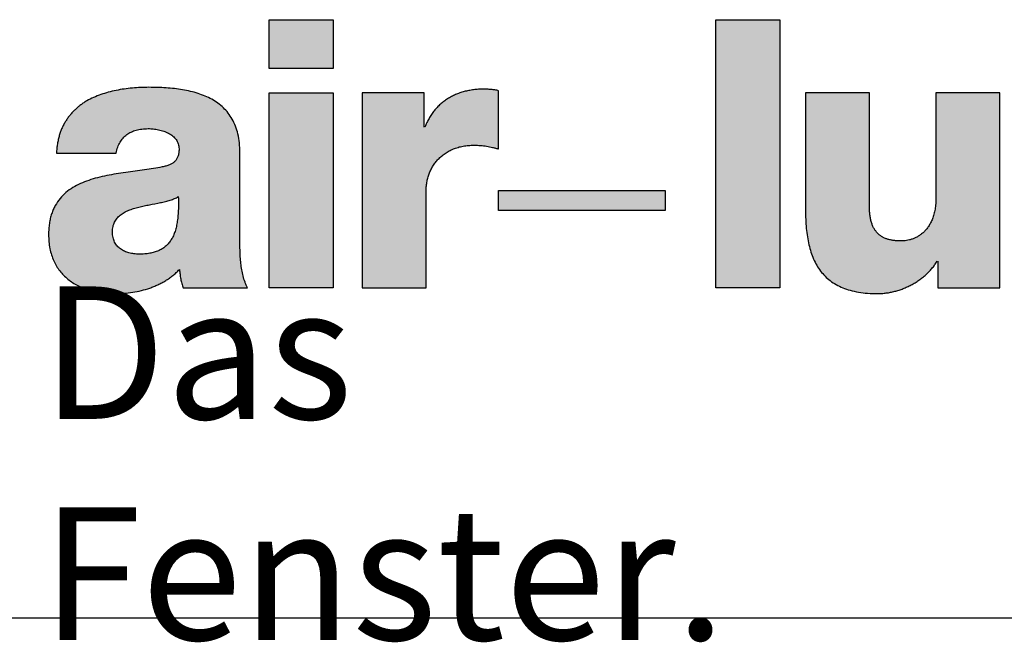
# Model space of a CAD drawing. Units: millimetres. Extents: x 20435 to 21960, y -12762 to -10413.
# Drawn here: x 20860 to 20915, y -10571 to -10536 of the extents above; entities that cross this region are included whole.
import ezdxf
from ezdxf.enums import TextEntityAlignment as Align

# ---------------------------------------------------------------- set-up
doc = ezdxf.new("R2010")
doc.units = ezdxf.units.MM
doc.layers.add('Schraffur (ISO)', color=7, linetype='Continuous', lineweight=9)
doc.layers.add('Titel (ISO)', color=7, linetype='Continuous', lineweight=9)
doc.layers.add('Viewport', color=7, linetype='Continuous', plot=False)
doc.styles.add('Notiztext (DIN)', font='isocpeur.ttf')
doc.styles.add('SWISSCL_150', font='swisscl.ttf')
doc.styles.add('SWISSCL_152', font='swisscl.ttf')

# ---------------------------------------------------------------- blocks, each defined once
blk = doc.blocks.new('Schriftfelder air-lux Ordner A4')
at = {"layer": 'Schraffur (ISO)'}
for points in [[(175.414, 290.538), (175.414, 289.433), (176.859, 289.433), (176.859, 290.538)], [(185.516, 290.538), (185.516, 284.467), (186.961, 284.467), (186.961, 290.538)], [(175.414, 288.88), (175.414, 284.467), (176.859, 284.467), (176.859, 288.88)], [(180.601, 286.673), (180.601, 286.221), (184.366, 286.221), (184.366, 286.673)]]:
    blk.add_hatch(color=256, dxfattribs=at).paths.add_polyline_path(points)
h = blk.add_hatch(color=256, dxfattribs=at)
edge = h.paths.add_edge_path(flags=0)
edge.add_spline(control_points=[(172.472, 285.232), (172.513, 285.233), (172.592, 285.234), (172.706, 285.249), (172.81, 285.272), (172.905, 285.305), (172.989, 285.348), (173.065, 285.402), (173.131, 285.467), (173.188, 285.542), (173.236, 285.627), (173.275, 285.724), (173.307, 285.831), (173.331, 285.949), (173.348, 286.079), (173.357, 286.22), (173.36, 286.373), (173.357, 286.478), (173.356, 286.533)], knot_values=[0, 0, 0, 0, 0.012394, 0.023816, 0.034397, 0.044298, 0.053709, 0.062851, 0.071959, 0.081271, 0.091007, 0.101358, 0.112483, 0.124511, 0.137543, 0.151658, 0.166918, 0.183376, 0.183376, 0.183376, 0.183376], degree=3, periodic=0)
edge.add_spline(control_points=[(173.356, 286.533), (173.343, 286.525), (173.315, 286.509), (173.271, 286.489), (173.224, 286.47), (173.156, 286.448), (173.065, 286.423), (172.909, 286.389), (172.747, 286.359), (172.584, 286.326), (172.503, 286.305), (172.463, 286.295)], knot_values=[0, 0, 0, 0, 0.00462, 0.009465, 0.014538, 0.019831, 0.031023, 0.042883, 0.067773, 0.080353, 0.092731, 0.092731, 0.092731, 0.092731], degree=3, periodic=0)
edge.add_spline(control_points=[(172.463, 286.295), (172.424, 286.285), (172.365, 286.27), (172.289, 286.245), (172.234, 286.225), (172.182, 286.202), (172.133, 286.177), (172.087, 286.149), (172.044, 286.117), (172.005, 286.083), (171.971, 286.045), (171.94, 286.004), (171.915, 285.958), (171.894, 285.908), (171.879, 285.854), (171.87, 285.796), (171.869, 285.755), (171.868, 285.734)], knot_values=[0, 0, 0, 0, 0.01225, 0.018202, 0.024018, 0.029691, 0.035219, 0.040608, 0.045875, 0.051046, 0.056163, 0.06128, 0.066465, 0.071795, 0.077357, 0.08324, 0.089535, 0.089535, 0.089535, 0.089535], degree=3, periodic=0)
edge.add_spline(control_points=[(171.868, 285.734), (171.869, 285.713), (171.87, 285.671), (171.88, 285.611), (171.895, 285.556), (171.916, 285.505), (171.942, 285.459), (171.973, 285.418), (172.009, 285.381), (172.048, 285.348), (172.092, 285.32), (172.139, 285.296), (172.189, 285.276), (172.241, 285.26), (172.296, 285.247), (172.353, 285.238), (172.412, 285.233), (172.452, 285.232), (172.472, 285.232)], knot_values=[0, 0, 0, 0, 0.006463, 0.012503, 0.018201, 0.023636, 0.028887, 0.034028, 0.039126, 0.044237, 0.049405, 0.054664, 0.060037, 0.065537, 0.07117, 0.076935, 0.082825, 0.088828, 0.088828, 0.088828, 0.088828], degree=3, periodic=0)
edge = h.paths.add_edge_path()
edge.add_spline(control_points=[(172.693, 289.007), (172.63, 289.006), (172.505, 289.005), (172.317, 288.992), (172.132, 288.971), (171.95, 288.939), (171.774, 288.898), (171.604, 288.845), (171.442, 288.781), (171.34, 288.728), (171.29, 288.701)], knot_values=[0, 0, 0, 0, 0.018831, 0.037631, 0.056298, 0.074739, 0.092879, 0.110661, 0.128055, 0.145064, 0.145064, 0.145064, 0.145064], degree=3, periodic=0)
edge.add_spline(control_points=[(171.29, 288.701), (171.266, 288.687), (171.218, 288.657), (171.149, 288.609), (171.083, 288.557), (171.02, 288.502), (170.961, 288.443), (170.906, 288.379), (170.855, 288.312), (170.808, 288.241), (170.765, 288.166), (170.726, 288.087), (170.692, 288.003), (170.663, 287.915), (170.64, 287.823), (170.621, 287.726), (170.607, 287.624), (170.603, 287.555), (170.601, 287.52)], knot_values=[0, 0, 0, 0, 0.008471, 0.016884, 0.025255, 0.033602, 0.041949, 0.050322, 0.058749, 0.067263, 0.0759, 0.084698, 0.093696, 0.102936, 0.112459, 0.122308, 0.132526, 0.143153, 0.143153, 0.143153, 0.143153], degree=3, periodic=0)
edge.add_spline(control_points=[(170.601, 287.52), (170.602, 287.52), (170.608, 287.52), (170.619, 287.52), (170.637, 287.52), (170.661, 287.52), (170.692, 287.52), (170.728, 287.52), (170.768, 287.52), (170.831, 287.52), (170.919, 287.52), (171.074, 287.52), (171.277, 287.52), (171.481, 287.52), (171.636, 287.52), (171.723, 287.52), (171.786, 287.52), (171.827, 287.52), (171.863, 287.52), (171.893, 287.52), (171.917, 287.52), (171.936, 287.52), (171.947, 287.52), (171.952, 287.52), (171.953, 287.52)], knot_values=[0, 0, 0, 0, 0.000388, 0.001518, 0.003342, 0.005809, 0.00887, 0.012476, 0.016576, 0.021123, 0.031354, 0.042774, 0.067593, 0.092412, 0.103832, 0.114063, 0.118609, 0.12271, 0.126316, 0.129377, 0.131844, 0.133667, 0.134798, 0.135186, 0.135186, 0.135186, 0.135186], degree=3, periodic=0)
edge.add_spline(control_points=[(171.953, 287.52), (171.958, 287.542), (171.967, 287.587), (171.986, 287.65), (172.01, 287.709), (172.037, 287.764), (172.069, 287.814), (172.105, 287.859), (172.146, 287.9), (172.19, 287.937), (172.238, 287.969), (172.289, 287.997), (172.345, 288.021), (172.404, 288.04), (172.467, 288.054), (172.534, 288.065), (172.603, 288.071), (172.651, 288.072), (172.676, 288.072)], knot_values=[0, 0, 0, 0, 0.006948, 0.013564, 0.019893, 0.025985, 0.031894, 0.037675, 0.043389, 0.049093, 0.054845, 0.0607, 0.066707, 0.07291, 0.079349, 0.086057, 0.093062, 0.100387, 0.100387, 0.100387, 0.100387], degree=3, periodic=0)
edge.add_spline(control_points=[(172.676, 288.072), (172.695, 288.072), (172.733, 288.071), (172.792, 288.067), (172.851, 288.059), (172.91, 288.048), (172.969, 288.033), (173.027, 288.015), (173.083, 287.993), (173.136, 287.968), (173.186, 287.938), (173.231, 287.905), (173.272, 287.867), (173.307, 287.825), (173.335, 287.779), (173.357, 287.728), (173.37, 287.672), (173.372, 287.633), (173.373, 287.613)], knot_values=[0, 0, 0, 0, 0.00569, 0.011562, 0.01756, 0.023628, 0.029716, 0.035775, 0.041766, 0.047655, 0.053421, 0.059056, 0.064571, 0.070001, 0.075409, 0.080886, 0.086551, 0.092543, 0.092543, 0.092543, 0.092543], degree=3, periodic=0)
edge.add_spline(control_points=[(173.373, 287.613), (173.373, 287.597), (173.372, 287.566), (173.367, 287.521), (173.36, 287.48), (173.349, 287.442), (173.335, 287.408), (173.318, 287.378), (173.298, 287.35), (173.274, 287.326), (173.248, 287.304), (173.22, 287.284), (173.188, 287.267), (173.154, 287.251), (173.117, 287.238), (173.077, 287.226), (173.035, 287.215), (173.005, 287.208), (172.99, 287.205)], knot_values=[0, 0, 0, 0, 0.004888, 0.009382, 0.013534, 0.017397, 0.021033, 0.024506, 0.027884, 0.031231, 0.034608, 0.038069, 0.041657, 0.045407, 0.049345, 0.053492, 0.05786, 0.062459, 0.062459, 0.062459, 0.062459], degree=3, periodic=0)
edge.add_spline(control_points=[(172.99, 287.205), (172.926, 287.193), (172.793, 287.168), (172.518, 287.129), (172.164, 287.084), (171.809, 287.028), (171.531, 286.965), (171.332, 286.906), (171.144, 286.832), (170.97, 286.741), (170.813, 286.63), (170.678, 286.494), (170.586, 286.36), (170.527, 286.241), (170.49, 286.143), (170.46, 286.038), (170.439, 285.924), (170.425, 285.802), (170.424, 285.718), (170.423, 285.674)], knot_values=[0, 0, 0, 0, 0.019729, 0.040373, 0.083368, 0.126851, 0.148169, 0.168953, 0.1891, 0.208617, 0.227657, 0.246561, 0.265877, 0.275922, 0.286354, 0.297277, 0.308801, 0.32103, 0.334067, 0.334067, 0.334067, 0.334067], degree=3, periodic=0)
edge.add_spline(control_points=[(170.423, 285.674), (170.424, 285.619), (170.427, 285.512), (170.45, 285.358), (170.486, 285.215), (170.537, 285.083), (170.6, 284.961), (170.675, 284.851), (170.761, 284.752), (170.858, 284.664), (170.965, 284.587), (171.082, 284.52), (171.206, 284.464), (171.338, 284.418), (171.477, 284.383), (171.623, 284.358), (171.773, 284.343), (171.876, 284.341), (171.928, 284.34)], knot_values=[0, 0, 0, 0, 0.0165, 0.03202, 0.046722, 0.060773, 0.074341, 0.087589, 0.10067, 0.113724, 0.126872, 0.140212, 0.153826, 0.167773, 0.182095, 0.19682, 0.211963, 0.227528, 0.227528, 0.227528, 0.227528], degree=3, periodic=0)
edge.add_spline(control_points=[(171.928, 284.34), (171.994, 284.341), (172.127, 284.344), (172.325, 284.367), (172.521, 284.406), (172.681, 284.453), (172.805, 284.499), (172.896, 284.539), (172.985, 284.584), (173.071, 284.633), (173.154, 284.688), (173.234, 284.748), (173.311, 284.812), (173.358, 284.86), (173.382, 284.884)], knot_values=[0, 0, 0, 0, 0.019856, 0.039831, 0.059825, 0.079771, 0.08972, 0.099651, 0.109572, 0.11949, 0.12942, 0.13938, 0.149393, 0.159486, 0.159486, 0.159486, 0.159486], degree=3, periodic=0)
edge.add_spline(control_points=[(173.382, 284.884), (173.386, 284.848), (173.392, 284.795), (173.402, 284.724), (173.411, 284.672), (173.421, 284.621), (173.434, 284.569), (173.448, 284.518), (173.461, 284.484), (173.467, 284.467)], knot_values=[0, 0, 0, 0, 0.010765, 0.016068, 0.021343, 0.026611, 0.031897, 0.03723, 0.042642, 0.042642, 0.042642, 0.042642], degree=3, periodic=0)
edge.add_spline(control_points=[(173.467, 284.467), (173.468, 284.467), (173.473, 284.467), (173.485, 284.467), (173.505, 284.467), (173.531, 284.467), (173.564, 284.467), (173.603, 284.467), (173.647, 284.467), (173.714, 284.467), (173.808, 284.467), (173.975, 284.467), (174.194, 284.467), (174.413, 284.467), (174.579, 284.467), (174.673, 284.467), (174.741, 284.467), (174.785, 284.467), (174.823, 284.467), (174.856, 284.467), (174.883, 284.467), (174.902, 284.467), (174.914, 284.467), (174.919, 284.467), (174.921, 284.467)], knot_values=[0, 0, 0, 0, 0.000417, 0.001633, 0.003594, 0.006248, 0.009541, 0.013419, 0.01783, 0.02272, 0.033726, 0.046009, 0.072705, 0.099402, 0.111685, 0.12269, 0.12758, 0.131991, 0.13587, 0.139163, 0.141816, 0.143778, 0.144994, 0.145411, 0.145411, 0.145411, 0.145411], degree=3, periodic=0)
edge.add_spline(control_points=[(174.921, 284.467), (174.911, 284.489), (174.89, 284.533), (174.855, 284.623), (174.82, 284.738), (174.79, 284.88), (174.77, 285.023), (174.758, 285.168), (174.75, 285.359), (174.75, 285.503), (174.75, 285.598)], knot_values=[0, 0, 0, 0, 0.007258, 0.014485, 0.028908, 0.043354, 0.057848, 0.072368, 0.086857, 0.115387, 0.115387, 0.115387, 0.115387], degree=3, periodic=0)
edge.add_spline(control_points=[(174.75, 285.598), (174.75, 285.6), (174.75, 285.607), (174.75, 285.623), (174.75, 285.649), (174.75, 285.684), (174.75, 285.727), (174.75, 285.778), (174.75, 285.837), (174.75, 285.927), (174.75, 286.051), (174.75, 286.272), (174.75, 286.563), (174.75, 286.854), (174.75, 287.075), (174.75, 287.2), (174.75, 287.289), (174.75, 287.348), (174.75, 287.399), (174.75, 287.442), (174.75, 287.477), (174.75, 287.503), (174.75, 287.519), (174.75, 287.526), (174.75, 287.528)], knot_values=[0, 0, 0, 0, 0.000554, 0.002168, 0.004772, 0.008295, 0.012666, 0.017814, 0.02367, 0.030162, 0.044771, 0.061078, 0.096518, 0.131958, 0.148264, 0.162874, 0.169366, 0.175221, 0.18037, 0.184741, 0.188264, 0.190868, 0.192482, 0.193036, 0.193036, 0.193036, 0.193036], degree=3, periodic=0)
edge.add_spline(control_points=[(174.75, 287.528), (174.748, 287.603), (174.744, 287.744), (174.71, 287.946), (174.656, 288.126), (174.581, 288.286), (174.488, 288.426), (174.378, 288.548), (174.253, 288.652), (174.114, 288.74), (173.964, 288.812), (173.802, 288.872), (173.632, 288.918), (173.454, 288.954), (173.27, 288.979), (173.016, 289.002), (172.822, 289.005), (172.693, 289.007)], knot_values=[0, 0, 0, 0, 0.022284, 0.042548, 0.061189, 0.078621, 0.095255, 0.111474, 0.127607, 0.143912, 0.160571, 0.177697, 0.195337, 0.213491, 0.232119, 0.251152, 0.290034, 0.290034, 0.290034, 0.290034], degree=3, periodic=0)
h = blk.add_hatch(color=256, dxfattribs=at)
edge = h.paths.add_edge_path()
edge.add_spline(control_points=[(180.048, 287.698), (180.072, 287.698), (180.12, 287.697), (180.19, 287.692), (180.26, 287.685), (180.328, 287.675), (180.396, 287.663), (180.464, 287.648), (180.532, 287.632), (180.578, 287.619), (180.601, 287.613)], knot_values=[0, 0, 0, 0, 0.007227, 0.014275, 0.021206, 0.02808, 0.034955, 0.041885, 0.04892, 0.05611, 0.05611, 0.05611, 0.05611], degree=3, periodic=0)
edge.add_spline(control_points=[(180.601, 287.613), (180.601, 287.614), (180.601, 287.619), (180.601, 287.63), (180.601, 287.648), (180.601, 287.672), (180.601, 287.701), (180.601, 287.736), (180.601, 287.776), (180.601, 287.837), (180.601, 287.923), (180.601, 288.074), (180.601, 288.272), (180.601, 288.47), (180.601, 288.621), (180.601, 288.706), (180.601, 288.768), (180.601, 288.808), (180.601, 288.843), (180.601, 288.872), (180.601, 288.896), (180.601, 288.914), (180.601, 288.925), (180.601, 288.93), (180.601, 288.931)], knot_values=[0, 0, 0, 0, 0.000378, 0.00148, 0.003257, 0.005662, 0.008646, 0.01216, 0.016157, 0.020589, 0.030561, 0.041692, 0.065884, 0.090076, 0.101207, 0.111179, 0.115611, 0.119608, 0.123122, 0.126106, 0.128511, 0.130288, 0.13139, 0.131768, 0.131768, 0.131768, 0.131768], degree=3, periodic=0)
edge.add_spline(control_points=[(180.601, 288.931), (180.587, 288.934), (180.559, 288.94), (180.517, 288.947), (180.474, 288.953), (180.431, 288.958), (180.388, 288.961), (180.345, 288.964), (180.303, 288.965), (180.275, 288.965), (180.261, 288.965)], knot_values=[0, 0, 0, 0, 0.004282, 0.008593, 0.01292, 0.017248, 0.021562, 0.025846, 0.030083, 0.034255, 0.034255, 0.034255, 0.034255], degree=3, periodic=0)
edge.add_spline(control_points=[(180.261, 288.965), (180.223, 288.965), (180.147, 288.963), (180.035, 288.953), (179.927, 288.935), (179.822, 288.911), (179.721, 288.88), (179.624, 288.843), (179.532, 288.799), (179.444, 288.748), (179.361, 288.69), (179.283, 288.626), (179.21, 288.555), (179.142, 288.478), (179.081, 288.394), (179.025, 288.304), (178.975, 288.208), (178.948, 288.141), (178.934, 288.106)], knot_values=[0, 0, 0, 0, 0.011499, 0.022718, 0.03368, 0.044412, 0.054942, 0.065304, 0.075534, 0.08567, 0.095755, 0.105834, 0.115955, 0.126167, 0.13652, 0.147066, 0.157857, 0.168942, 0.168942, 0.168942, 0.168942], degree=3, periodic=0)
edge.add_spline(control_points=[(178.934, 288.106), (178.934, 288.106), (178.934, 288.106), (178.934, 288.106), (178.934, 288.106), (178.933, 288.106), (178.933, 288.106), (178.933, 288.106), (178.932, 288.106), (178.931, 288.106), (178.93, 288.106), (178.928, 288.106), (178.926, 288.106), (178.923, 288.106), (178.922, 288.106), (178.92, 288.106), (178.92, 288.106), (178.919, 288.106), (178.919, 288.106), (178.918, 288.106), (178.918, 288.106), (178.918, 288.106), (178.918, 288.106), (178.918, 288.106), (178.918, 288.106)], knot_values=[0, 0, 0, 0, 0.000012, 0.000019, 0.000041, 0.000071, 0.000109, 0.000153, 0.000203, 0.000258, 0.000384, 0.000523, 0.000827, 0.00113, 0.00127, 0.001395, 0.001451, 0.001501, 0.001545, 0.001583, 0.001613, 0.001633, 0.001633, 0.001654, 0.001654, 0.001654, 0.001654], degree=3, periodic=0)
edge.add_spline(control_points=[(178.918, 288.106), (178.918, 288.107), (178.918, 288.11), (178.918, 288.116), (178.918, 288.127), (178.918, 288.141), (178.918, 288.158), (178.918, 288.179), (178.918, 288.202), (178.918, 288.238), (178.918, 288.288), (178.918, 288.377), (178.918, 288.493), (178.918, 288.61), (178.918, 288.698), (178.918, 288.748), (178.918, 288.784), (178.918, 288.807), (178.918, 288.828), (178.918, 288.845), (178.918, 288.859), (178.918, 288.87), (178.918, 288.876), (178.918, 288.879), (178.918, 288.88)], knot_values=[0, 0, 0, 0, 0.000222, 0.000869, 0.001912, 0.003323, 0.005074, 0.007137, 0.009483, 0.012084, 0.017937, 0.024469, 0.038668, 0.052866, 0.059399, 0.065252, 0.067853, 0.070199, 0.072261, 0.074013, 0.075424, 0.076467, 0.077114, 0.077336, 0.077336, 0.077336, 0.077336], degree=3, periodic=0)
edge.add_spline(control_points=[(178.918, 288.88), (178.916, 288.88), (178.911, 288.88), (178.899, 288.88), (178.881, 288.88), (178.855, 288.88), (178.824, 288.88), (178.786, 288.88), (178.744, 288.88), (178.679, 288.88), (178.588, 288.88), (178.427, 288.88), (178.216, 288.88), (178.005, 288.88), (177.844, 288.88), (177.753, 288.88), (177.688, 288.88), (177.645, 288.88), (177.608, 288.88), (177.577, 288.88), (177.551, 288.88), (177.532, 288.88), (177.521, 288.88), (177.516, 288.88), (177.514, 288.88)], knot_values=[0, 0, 0, 0, 0.000403, 0.001576, 0.003469, 0.00603, 0.009208, 0.012951, 0.017208, 0.021928, 0.032549, 0.044404, 0.07017, 0.095935, 0.10779, 0.118411, 0.123131, 0.127388, 0.131131, 0.134309, 0.13687, 0.138763, 0.139937, 0.14034, 0.14034, 0.14034, 0.14034], degree=3, periodic=0)
edge.add_spline(control_points=[(177.514, 288.88), (177.514, 288.876), (177.514, 288.859), (177.514, 288.823), (177.514, 288.764), (177.514, 288.684), (177.514, 288.584), (177.514, 288.467), (177.514, 288.334), (177.514, 288.128), (177.514, 287.843), (177.514, 287.338), (177.514, 286.673), (177.514, 286.009), (177.514, 285.503), (177.514, 285.218), (177.514, 285.013), (177.514, 284.88), (177.514, 284.763), (177.514, 284.663), (177.514, 284.583), (177.514, 284.524), (177.514, 284.488), (177.514, 284.471), (177.514, 284.467)], knot_values=[0, 0, 0, 0, 0.001266, 0.004956, 0.010908, 0.018961, 0.028953, 0.040723, 0.054109, 0.068949, 0.102347, 0.139622, 0.220638, 0.301653, 0.338929, 0.372326, 0.387167, 0.400552, 0.412322, 0.422315, 0.430368, 0.43632, 0.44001, 0.441276, 0.441276, 0.441276, 0.441276], degree=3, periodic=0)
edge.add_spline(control_points=[(177.514, 284.467), (177.516, 284.467), (177.521, 284.467), (177.533, 284.467), (177.552, 284.467), (177.578, 284.467), (177.611, 284.467), (177.649, 284.467), (177.693, 284.467), (177.76, 284.467), (177.854, 284.467), (178.019, 284.467), (178.237, 284.467), (178.455, 284.467), (178.62, 284.467), (178.714, 284.467), (178.781, 284.467), (178.825, 284.467), (178.863, 284.467), (178.896, 284.467), (178.922, 284.467), (178.941, 284.467), (178.953, 284.467), (178.959, 284.467), (178.96, 284.467)], knot_values=[0, 0, 0, 0, 0.000415, 0.001624, 0.003574, 0.006213, 0.009487, 0.013343, 0.017729, 0.022591, 0.033534, 0.045747, 0.072292, 0.098837, 0.11105, 0.121993, 0.126855, 0.131241, 0.135097, 0.138371, 0.14101, 0.14296, 0.144169, 0.144584, 0.144584, 0.144584, 0.144584], degree=3, periodic=0)
edge.add_spline(control_points=[(178.96, 284.467), (178.96, 284.469), (178.96, 284.477), (178.96, 284.495), (178.96, 284.525), (178.96, 284.564), (178.96, 284.613), (178.96, 284.671), (178.96, 284.737), (178.96, 284.839), (178.96, 284.98), (178.96, 285.231), (178.96, 285.56), (178.96, 285.889), (178.96, 286.139), (178.96, 286.28), (178.96, 286.382), (178.96, 286.448), (178.96, 286.506), (178.96, 286.555), (178.96, 286.595), (178.96, 286.624), (178.96, 286.642), (178.96, 286.65), (178.96, 286.652)], knot_values=[0, 0, 0, 0, 0.000627, 0.002454, 0.005402, 0.00939, 0.014338, 0.020167, 0.026796, 0.034145, 0.050684, 0.069144, 0.109265, 0.149385, 0.167845, 0.184384, 0.191733, 0.198362, 0.204191, 0.20914, 0.213128, 0.216075, 0.217903, 0.218529, 0.218529, 0.218529, 0.218529], degree=3, periodic=0)
edge.add_spline(control_points=[(178.96, 286.652), (178.961, 286.687), (178.963, 286.755), (178.976, 286.856), (178.998, 286.954), (179.028, 287.049), (179.067, 287.14), (179.115, 287.227), (179.171, 287.308), (179.235, 287.384), (179.308, 287.453), (179.39, 287.515), (179.479, 287.569), (179.577, 287.615), (179.684, 287.651), (179.798, 287.678), (179.92, 287.695), (180.005, 287.697), (180.048, 287.698)], knot_values=[0, 0, 0, 0, 0.010295, 0.02046, 0.030512, 0.040468, 0.050355, 0.060204, 0.070053, 0.079953, 0.08996, 0.100142, 0.110573, 0.121336, 0.132519, 0.144215, 0.156519, 0.169526, 0.169526, 0.169526, 0.169526], degree=3, periodic=0)
h = blk.add_hatch(color=256, dxfattribs=at)
edge = h.paths.add_edge_path()
edge.add_spline(control_points=[(187.541, 288.88), (187.541, 288.877), (187.541, 288.867), (187.541, 288.845), (187.541, 288.81), (187.541, 288.762), (187.541, 288.702), (187.541, 288.632), (187.541, 288.552), (187.541, 288.428), (187.541, 288.257), (187.541, 287.953), (187.541, 287.554), (187.541, 287.154), (187.541, 286.85), (187.541, 286.679), (187.541, 286.556), (187.541, 286.475), (187.541, 286.405), (187.541, 286.345), (187.541, 286.297), (187.541, 286.262), (187.541, 286.24), (187.541, 286.23), (187.541, 286.227)], knot_values=[0, 0, 0, 0, 0.000761, 0.002979, 0.006557, 0.011397, 0.017403, 0.024478, 0.032524, 0.041445, 0.061519, 0.083925, 0.132622, 0.18132, 0.203726, 0.2238, 0.232721, 0.240767, 0.247842, 0.253848, 0.258688, 0.262266, 0.264484, 0.265245, 0.265245, 0.265245, 0.265245], degree=3, periodic=0)
edge.add_spline(control_points=[(187.541, 286.227), (187.541, 286.157), (187.543, 286.019), (187.557, 285.817), (187.58, 285.627), (187.615, 285.447), (187.661, 285.279), (187.72, 285.123), (187.792, 284.979), (187.879, 284.848), (187.981, 284.731), (188.099, 284.628), (188.234, 284.54), (188.386, 284.468), (188.556, 284.41), (188.744, 284.37), (188.952, 284.344), (189.097, 284.341), (189.173, 284.34)], knot_values=[0, 0, 0, 0, 0.021182, 0.041365, 0.060563, 0.078817, 0.096193, 0.112799, 0.128783, 0.144345, 0.159732, 0.175235, 0.191174, 0.207877, 0.225665, 0.244837, 0.265665, 0.288388, 0.288388, 0.288388, 0.288388], degree=3, periodic=0)
edge.add_spline(control_points=[(189.173, 284.34), (189.205, 284.34), (189.27, 284.342), (189.366, 284.352), (189.464, 284.368), (189.56, 284.39), (189.656, 284.418), (189.751, 284.451), (189.844, 284.491), (189.934, 284.536), (190.022, 284.586), (190.107, 284.641), (190.187, 284.701), (190.264, 284.766), (190.336, 284.835), (190.402, 284.909), (190.463, 284.987), (190.499, 285.043), (190.516, 285.071)], knot_values=[0, 0, 0, 0, 0.009622, 0.019356, 0.029191, 0.039113, 0.049106, 0.059153, 0.069237, 0.079339, 0.089442, 0.099532, 0.109596, 0.119623, 0.129608, 0.139551, 0.149455, 0.159332, 0.159332, 0.159332, 0.159332], degree=3, periodic=0)
edge.add_spline(control_points=[(190.516, 285.071), (190.516, 285.071), (190.516, 285.071), (190.517, 285.071), (190.517, 285.071), (190.517, 285.071), (190.517, 285.071), (190.518, 285.071), (190.518, 285.071), (190.519, 285.071), (190.52, 285.071), (190.522, 285.071), (190.525, 285.071), (190.527, 285.071), (190.529, 285.071), (190.53, 285.071), (190.531, 285.071), (190.532, 285.071), (190.532, 285.071), (190.533, 285.071), (190.533, 285.071), (190.533, 285.071), (190.533, 285.071), (190.533, 285.071), (190.533, 285.071)], knot_values=[0, 0, 0, 0, 0.000012, 0.000019, 0.000042, 0.000073, 0.000112, 0.000158, 0.00021, 0.000267, 0.000396, 0.000541, 0.000854, 0.001168, 0.001312, 0.001442, 0.001499, 0.001551, 0.001597, 0.001635, 0.001667, 0.001688, 0.001688, 0.001709, 0.001709, 0.001709, 0.001709], degree=3, periodic=0)
edge.add_spline(control_points=[(190.533, 285.071), (190.533, 285.07), (190.533, 285.068), (190.533, 285.063), (190.533, 285.055), (190.533, 285.044), (190.533, 285.03), (190.533, 285.014), (190.533, 284.996), (190.533, 284.968), (190.533, 284.929), (190.533, 284.86), (190.533, 284.769), (190.533, 284.678), (190.533, 284.609), (190.533, 284.57), (190.533, 284.542), (190.533, 284.524), (190.533, 284.507), (190.533, 284.494), (190.533, 284.483), (190.533, 284.475), (190.533, 284.47), (190.533, 284.468), (190.533, 284.467)], knot_values=[0, 0, 0, 0, 0.000173, 0.000678, 0.001493, 0.002595, 0.003962, 0.005573, 0.007404, 0.009435, 0.014005, 0.019106, 0.030193, 0.041279, 0.04638, 0.05095, 0.052981, 0.054813, 0.056424, 0.057791, 0.058893, 0.059708, 0.060212, 0.060386, 0.060386, 0.060386, 0.060386], degree=3, periodic=0)
edge.add_spline(control_points=[(190.533, 284.467), (190.535, 284.467), (190.54, 284.467), (190.552, 284.467), (190.57, 284.467), (190.596, 284.467), (190.627, 284.467), (190.665, 284.467), (190.707, 284.467), (190.754, 284.467), (190.805, 284.467), (190.86, 284.467), (190.918, 284.467), (190.999, 284.467), (191.105, 284.467), (191.191, 284.467), (191.235, 284.467)], knot_values=[0, 0, 0, 0, 0.000403, 0.001576, 0.003468, 0.006029, 0.009206, 0.012949, 0.017205, 0.021924, 0.027054, 0.032543, 0.038341, 0.044396, 0.05707, 0.070156, 0.070156, 0.070156, 0.070156], degree=3, periodic=0)
edge.add_spline(control_points=[(191.235, 284.467), (191.279, 284.467), (191.364, 284.467), (191.47, 284.467), (191.552, 284.467), (191.61, 284.467), (191.665, 284.467), (191.716, 284.467), (191.763, 284.467), (191.805, 284.467), (191.843, 284.467), (191.874, 284.467), (191.9, 284.467), (191.918, 284.467), (191.93, 284.467), (191.935, 284.467), (191.937, 284.467)], knot_values=[0, 0, 0, 0, 0.013086, 0.02576, 0.031815, 0.037613, 0.043102, 0.048232, 0.052951, 0.057207, 0.06095, 0.064127, 0.066688, 0.06858, 0.069753, 0.070156, 0.070156, 0.070156, 0.070156], degree=3, periodic=0)
edge.add_spline(control_points=[(191.937, 284.467), (191.937, 284.471), (191.937, 284.488), (191.937, 284.524), (191.937, 284.583), (191.937, 284.663), (191.937, 284.763), (191.937, 284.88), (191.937, 285.013), (191.937, 285.161), (191.937, 285.322), (191.937, 285.494), (191.937, 285.676), (191.937, 285.933), (191.937, 286.266), (191.937, 286.536), (191.937, 286.673)], knot_values=[0, 0, 0, 0, 0.001266, 0.004956, 0.010908, 0.018961, 0.028953, 0.040723, 0.054109, 0.068949, 0.085082, 0.102347, 0.120581, 0.139622, 0.179484, 0.220638, 0.220638, 0.220638, 0.220638], degree=3, periodic=0)
edge.add_spline(control_points=[(191.937, 286.673), (191.937, 286.811), (191.937, 287.081), (191.937, 287.414), (191.937, 287.671), (191.937, 287.853), (191.937, 288.025), (191.937, 288.186), (191.937, 288.334), (191.937, 288.467), (191.937, 288.584), (191.937, 288.684), (191.937, 288.764), (191.937, 288.823), (191.937, 288.859), (191.937, 288.876), (191.937, 288.88)], knot_values=[0, 0, 0, 0, 0.041154, 0.081015, 0.100057, 0.118291, 0.135555, 0.151689, 0.166529, 0.179915, 0.191685, 0.201677, 0.20973, 0.215682, 0.219372, 0.220638, 0.220638, 0.220638, 0.220638], degree=3, periodic=0)
edge.add_spline(control_points=[(191.937, 288.88), (191.935, 288.88), (191.93, 288.88), (191.918, 288.88), (191.898, 288.88), (191.872, 288.88), (191.84, 288.88), (191.801, 288.88), (191.758, 288.88), (191.709, 288.88), (191.657, 288.88), (191.6, 288.88), (191.541, 288.88), (191.456, 288.88), (191.347, 288.88), (191.259, 288.88), (191.214, 288.88)], knot_values=[0, 0, 0, 0, 0.000415, 0.001623, 0.003573, 0.006211, 0.009485, 0.01334, 0.017725, 0.022587, 0.027872, 0.033527, 0.039501, 0.045739, 0.058797, 0.072278, 0.072278, 0.072278, 0.072278], degree=3, periodic=0)
edge.add_spline(control_points=[(191.214, 288.88), (191.169, 288.88), (191.08, 288.88), (190.971, 288.88), (190.887, 288.88), (190.827, 288.88), (190.771, 288.88), (190.718, 288.88), (190.67, 288.88), (190.626, 288.88), (190.588, 288.88), (190.555, 288.88), (190.529, 288.88), (190.51, 288.88), (190.498, 288.88), (190.492, 288.88), (190.491, 288.88)], knot_values=[0, 0, 0, 0, 0.013482, 0.02654, 0.032778, 0.038751, 0.044406, 0.049691, 0.054553, 0.058938, 0.062793, 0.066067, 0.068705, 0.070655, 0.071863, 0.072278, 0.072278, 0.072278, 0.072278], degree=3, periodic=0)
edge.add_spline(control_points=[(190.491, 288.88), (190.491, 288.878), (190.491, 288.869), (190.491, 288.849), (190.491, 288.818), (190.491, 288.775), (190.491, 288.722), (190.491, 288.659), (190.491, 288.587), (190.491, 288.477), (190.491, 288.325), (190.491, 288.054), (190.491, 287.698), (190.491, 287.342), (190.491, 287.071), (190.491, 286.918), (190.491, 286.808), (190.491, 286.737), (190.491, 286.674), (190.491, 286.621), (190.491, 286.578), (190.491, 286.547), (190.491, 286.527), (190.491, 286.518), (190.491, 286.516)], knot_values=[0, 0, 0, 0, 0.000678, 0.002655, 0.005843, 0.010157, 0.01551, 0.021815, 0.028986, 0.036936, 0.054827, 0.074795, 0.118194, 0.161594, 0.181562, 0.199453, 0.207403, 0.214574, 0.220879, 0.226231, 0.230545, 0.233734, 0.235711, 0.236389, 0.236389, 0.236389, 0.236389], degree=3, periodic=0)
edge.add_spline(control_points=[(190.491, 286.516), (190.49, 286.469), (190.488, 286.38), (190.472, 286.252), (190.448, 286.137), (190.414, 286.034), (190.374, 285.942), (190.326, 285.861), (190.273, 285.79), (190.215, 285.73), (190.154, 285.678), (190.09, 285.635), (190.024, 285.601), (189.958, 285.573), (189.891, 285.553), (189.826, 285.54), (189.762, 285.532), (189.72, 285.531), (189.7, 285.53)], knot_values=[0, 0, 0, 0, 0.013998, 0.026784, 0.038498, 0.049281, 0.059271, 0.068596, 0.077375, 0.085711, 0.093687, 0.101365, 0.108786, 0.115969, 0.122914, 0.129604, 0.136008, 0.142084, 0.142084, 0.142084, 0.142084], degree=3, periodic=0)
edge.add_spline(control_points=[(189.7, 285.53), (189.672, 285.531), (189.618, 285.531), (189.539, 285.539), (189.465, 285.551), (189.396, 285.57), (189.331, 285.594), (189.272, 285.624), (189.218, 285.661), (189.17, 285.705), (189.126, 285.755), (189.089, 285.813), (189.057, 285.878), (189.031, 285.951), (189.011, 286.032), (188.996, 286.121), (188.987, 286.218), (188.986, 286.286), (188.986, 286.321)], knot_values=[0, 0, 0, 0, 0.008373, 0.016292, 0.023792, 0.030922, 0.037747, 0.044349, 0.050828, 0.057298, 0.063885, 0.070718, 0.07792, 0.085609, 0.093888, 0.102849, 0.112573, 0.12313, 0.12313, 0.12313, 0.12313], degree=3, periodic=0)
edge.add_spline(control_points=[(188.986, 286.321), (188.986, 286.323), (188.986, 286.333), (188.986, 286.354), (188.986, 286.388), (188.986, 286.434), (188.986, 286.492), (188.986, 286.56), (188.986, 286.637), (188.986, 286.723), (188.986, 286.816), (188.986, 286.916), (188.986, 287.022), (188.986, 287.171), (188.986, 287.364), (188.986, 287.521), (188.986, 287.6)], knot_values=[0, 0, 0, 0, 0.000734, 0.002874, 0.006326, 0.010996, 0.01679, 0.023616, 0.031379, 0.039985, 0.04934, 0.059352, 0.069926, 0.080969, 0.104085, 0.127951, 0.127951, 0.127951, 0.127951], degree=3, periodic=0)
edge.add_spline(control_points=[(188.986, 287.6), (188.986, 287.68), (188.986, 287.836), (188.986, 288.03), (188.986, 288.179), (188.986, 288.284), (188.986, 288.384), (188.986, 288.477), (188.986, 288.563), (188.986, 288.641), (188.986, 288.708), (188.986, 288.766), (188.986, 288.812), (188.986, 288.847), (188.986, 288.868), (188.986, 288.877), (188.986, 288.88)], knot_values=[0, 0, 0, 0, 0.023866, 0.046982, 0.058025, 0.068599, 0.07861, 0.087966, 0.096572, 0.104335, 0.11116, 0.116955, 0.121625, 0.125077, 0.127217, 0.127951, 0.127951, 0.127951, 0.127951], degree=3, periodic=0)
edge.add_spline(control_points=[(188.986, 288.88), (188.984, 288.88), (188.979, 288.88), (188.967, 288.88), (188.948, 288.88), (188.922, 288.88), (188.889, 288.88), (188.851, 288.88), (188.807, 288.88), (188.759, 288.88), (188.706, 288.88), (188.65, 288.88), (188.59, 288.88), (188.506, 288.88), (188.397, 288.88), (188.308, 288.88), (188.263, 288.88)], knot_values=[0, 0, 0, 0, 0.000415, 0.001623, 0.003573, 0.00621, 0.009483, 0.013338, 0.017722, 0.022583, 0.027867, 0.033521, 0.039493, 0.04573, 0.058785, 0.072264, 0.072264, 0.072264, 0.072264], degree=3, periodic=0)
edge.add_spline(control_points=[(188.263, 288.88), (188.218, 288.88), (188.13, 288.88), (188.021, 288.88), (187.936, 288.88), (187.877, 288.88), (187.82, 288.88), (187.768, 288.88), (187.719, 288.88), (187.676, 288.88), (187.637, 288.88), (187.605, 288.88), (187.579, 288.88), (187.559, 288.88), (187.547, 288.88), (187.542, 288.88), (187.541, 288.88)], knot_values=[0, 0, 0, 0, 0.013479, 0.026535, 0.032771, 0.038743, 0.044398, 0.049682, 0.054542, 0.058927, 0.062781, 0.066054, 0.068692, 0.070641, 0.07185, 0.072264, 0.072264, 0.072264, 0.072264], degree=3, periodic=0)
blk.add_line((10, 277), (200, 277))
at = {"layer": 'Viewport'}
for p, q in [((175.414, 290.538), (176.859, 290.538)), ((175.414, 289.433), (175.414, 290.538)), ((176.859, 290.538), (176.859, 289.433)), ((185.516, 290.538), (186.961, 290.538)), ((185.516, 284.467), (185.516, 290.538)), ((186.961, 290.538), (186.961, 284.467)), ((176.859, 289.433), (175.414, 289.433)), ((175.414, 288.88), (176.859, 288.88)), ((175.414, 284.467), (175.414, 288.88)), ((176.859, 288.88), (176.859, 284.467)), ((180.601, 286.673), (184.366, 286.673)), ((180.601, 286.221), (180.601, 286.673)), ((184.366, 286.673), (184.366, 286.221)), ((184.366, 286.221), (180.601, 286.221)), ((176.859, 284.467), (175.414, 284.467)), ((186.961, 284.467), (185.516, 284.467)), ((15, 277), (200, 277))]:
    blk.add_line(p, q, dxfattribs=at)
for points in [[(172.693, 289.007), (172.504, 289.003), (172.317, 288.99), (172.132, 288.969), (171.95, 288.937), (171.773, 288.895), (171.604, 288.842), (171.442, 288.778), (171.29, 288.701)], [(174.75, 287.528), (174.739, 287.751), (174.705, 287.951), (174.65, 288.129), (174.576, 288.286), (174.484, 288.425), (174.375, 288.545), (174.251, 288.649), (174.114, 288.736), (173.964, 288.809), (173.803, 288.869), (173.633, 288.916), (173.455, 288.952), (173.271, 288.978), (173.081, 288.995), (172.693, 289.007)], [(177.514, 288.88), (177.514, 288.867), (177.514, 288.83), (177.514, 288.771), (177.514, 288.69), (177.514, 288.59), (177.514, 288.473), (177.514, 288.339), (177.514, 288.19), (177.514, 287.856), (177.514, 287.484), (177.514, 286.673), (177.514, 285.863), (177.514, 285.491), (177.514, 285.157), (177.514, 285.008), (177.514, 284.874), (177.514, 284.757), (177.514, 284.657), (177.514, 284.576), (177.514, 284.517), (177.514, 284.48), (177.514, 284.467)], [(178.918, 288.88), (178.914, 288.88), (178.902, 288.88), (178.883, 288.88), (178.857, 288.88), (178.826, 288.88), (178.788, 288.88), (178.746, 288.88), (178.698, 288.88), (178.592, 288.88), (178.474, 288.88), (178.216, 288.88), (177.958, 288.88), (177.84, 288.88), (177.734, 288.88), (177.686, 288.88), (177.644, 288.88), (177.606, 288.88), (177.575, 288.88), (177.549, 288.88), (177.53, 288.88), (177.518, 288.88), (177.514, 288.88)], [(178.918, 288.106), (178.918, 288.109), (178.918, 288.115), (178.918, 288.126), (178.918, 288.14), (178.918, 288.157), (178.918, 288.178), (178.918, 288.201), (178.918, 288.227), (178.918, 288.286), (178.918, 288.351), (178.918, 288.493), (178.918, 288.635), (178.918, 288.7), (178.918, 288.759), (178.918, 288.785), (178.918, 288.808), (178.918, 288.829), (178.918, 288.847), (178.918, 288.861), (178.918, 288.871), (178.918, 288.878), (178.918, 288.88)], [(180.261, 288.965), (180.146, 288.962), (180.034, 288.951), (179.926, 288.934), (179.821, 288.91), (179.721, 288.879), (179.624, 288.841), (179.532, 288.797), (179.444, 288.746), (179.362, 288.689), (179.284, 288.625), (179.211, 288.554), (179.144, 288.477), (179.082, 288.394), (179.027, 288.304), (178.977, 288.209), (178.934, 288.106)], [(180.601, 288.931), (180.559, 288.94), (180.517, 288.947), (180.474, 288.953), (180.431, 288.958), (180.388, 288.961), (180.345, 288.963), (180.303, 288.965), (180.261, 288.965)], [(180.601, 287.613), (180.601, 287.617), (180.601, 287.628), (180.601, 287.646), (180.601, 287.67), (180.601, 287.7), (180.601, 287.735), (180.601, 287.775), (180.601, 287.819), (180.601, 287.919), (180.601, 288.03), (180.601, 288.272), (180.601, 288.514), (180.601, 288.625), (180.601, 288.725), (180.601, 288.769), (180.601, 288.809), (180.601, 288.844), (180.601, 288.874), (180.601, 288.898), (180.601, 288.916), (180.601, 288.927), (180.601, 288.931)], [(188.263, 288.88), (188.128, 288.88), (187.998, 288.88), (187.935, 288.88), (187.876, 288.88), (187.819, 288.88), (187.766, 288.88), (187.718, 288.88), (187.674, 288.88), (187.635, 288.88), (187.603, 288.88), (187.576, 288.88), (187.557, 288.88), (187.545, 288.88), (187.541, 288.88)], [(187.541, 288.88), (187.541, 288.872), (187.541, 288.85), (187.541, 288.814), (187.541, 288.766), (187.541, 288.706), (187.541, 288.635), (187.541, 288.555), (187.541, 288.465), (187.541, 288.265), (187.541, 288.041), (187.541, 287.554), (187.541, 287.067), (187.541, 286.843), (187.541, 286.642), (187.541, 286.553), (187.541, 286.472), (187.541, 286.401), (187.541, 286.341), (187.541, 286.293), (187.541, 286.257), (187.541, 286.235), (187.541, 286.227)], [(188.986, 288.88), (188.982, 288.88), (188.97, 288.88), (188.95, 288.88), (188.924, 288.88), (188.891, 288.88), (188.852, 288.88), (188.809, 288.88), (188.76, 288.88), (188.707, 288.88), (188.651, 288.88), (188.591, 288.88), (188.529, 288.88), (188.398, 288.88), (188.263, 288.88)], [(188.986, 287.6), (188.986, 287.839), (188.986, 288.07), (188.986, 288.181), (188.986, 288.286), (188.986, 288.386), (188.986, 288.48), (188.986, 288.566), (188.986, 288.644), (188.986, 288.712), (188.986, 288.77), (188.986, 288.817), (188.986, 288.851), (188.986, 288.872), (188.986, 288.88)], [(190.491, 288.88), (190.491, 288.873), (190.491, 288.853), (190.491, 288.821), (190.491, 288.778), (190.491, 288.725), (190.491, 288.662), (190.491, 288.59), (190.491, 288.51), (190.491, 288.332), (190.491, 288.132), (190.491, 287.698), (190.491, 287.264), (190.491, 287.064), (190.491, 286.885), (190.491, 286.806), (190.491, 286.734), (190.491, 286.671), (190.491, 286.617), (190.491, 286.574), (190.491, 286.542), (190.491, 286.523), (190.491, 286.516)], [(191.214, 288.88), (191.079, 288.88), (190.948, 288.88), (190.886, 288.88), (190.826, 288.88), (190.77, 288.88), (190.717, 288.88), (190.668, 288.88), (190.624, 288.88), (190.586, 288.88), (190.553, 288.88), (190.527, 288.88), (190.507, 288.88), (190.495, 288.88), (190.491, 288.88)], [(191.937, 288.88), (191.932, 288.88), (191.92, 288.88), (191.901, 288.88), (191.874, 288.88), (191.842, 288.88), (191.803, 288.88), (191.759, 288.88), (191.711, 288.88), (191.658, 288.88), (191.601, 288.88), (191.542, 288.88), (191.479, 288.88), (191.349, 288.88), (191.214, 288.88)], [(191.937, 286.673), (191.937, 287.085), (191.937, 287.484), (191.937, 287.674), (191.937, 287.856), (191.937, 288.029), (191.937, 288.19), (191.937, 288.339), (191.937, 288.473), (191.937, 288.59), (191.937, 288.69), (191.937, 288.771), (191.937, 288.83), (191.937, 288.867), (191.937, 288.88)], [(171.29, 288.701), (171.218, 288.657), (171.149, 288.608), (171.083, 288.557), (171.021, 288.501), (170.962, 288.442), (170.907, 288.379), (170.856, 288.312), (170.809, 288.241), (170.766, 288.166), (170.727, 288.087), (170.694, 288.004), (170.665, 287.916), (170.641, 287.824), (170.622, 287.727), (170.609, 287.626), (170.601, 287.52)], [(171.953, 287.52), (171.968, 287.588), (171.987, 287.651), (172.011, 287.71), (172.039, 287.764), (172.07, 287.814), (172.106, 287.859), (172.146, 287.9), (172.19, 287.936), (172.238, 287.968), (172.289, 287.996), (172.345, 288.019), (172.404, 288.039), (172.466, 288.053), (172.533, 288.064), (172.602, 288.07), (172.676, 288.072)], [(172.676, 288.072), (172.733, 288.071), (172.791, 288.066), (172.851, 288.058), (172.91, 288.047), (172.969, 288.033), (173.027, 288.014), (173.083, 287.993), (173.136, 287.967), (173.185, 287.937), (173.231, 287.904), (173.271, 287.866), (173.306, 287.825), (173.334, 287.779), (173.355, 287.728), (173.368, 287.673), (173.373, 287.613)], [(178.934, 288.106), (178.934, 288.106), (178.934, 288.106), (178.934, 288.106), (178.933, 288.106), (178.933, 288.106), (178.933, 288.106), (178.932, 288.106), (178.932, 288.106), (178.93, 288.106), (178.929, 288.106), (178.926, 288.106), (178.923, 288.106), (178.921, 288.106), (178.92, 288.106), (178.92, 288.106), (178.919, 288.106), (178.919, 288.106), (178.918, 288.106), (178.918, 288.106), (178.918, 288.106), (178.918, 288.106), (178.918, 288.106)], [(170.601, 287.52), (170.605, 287.52), (170.616, 287.52), (170.635, 287.52), (170.659, 287.52), (170.69, 287.52), (170.726, 287.52), (170.767, 287.52), (170.812, 287.52), (170.915, 287.52), (171.029, 287.52), (171.277, 287.52), (171.525, 287.52), (171.639, 287.52), (171.742, 287.52), (171.787, 287.52), (171.828, 287.52), (171.864, 287.52), (171.895, 287.52), (171.92, 287.52), (171.938, 287.52), (171.949, 287.52), (171.953, 287.52)], [(173.373, 287.613), (173.371, 287.564), (173.367, 287.52), (173.359, 287.479), (173.348, 287.442), (173.334, 287.408), (173.317, 287.378), (173.297, 287.351), (173.274, 287.326), (173.248, 287.304), (173.22, 287.285), (173.188, 287.268), (173.154, 287.252), (173.117, 287.238), (173.078, 287.226), (173.035, 287.215), (172.99, 287.205)], [(174.75, 285.598), (174.75, 285.603), (174.75, 285.62), (174.75, 285.646), (174.75, 285.681), (174.75, 285.725), (174.75, 285.776), (174.75, 285.835), (174.75, 285.899), (174.75, 286.046), (174.75, 286.209), (174.75, 286.563), (174.75, 286.917), (174.75, 287.081), (174.75, 287.227), (174.75, 287.292), (174.75, 287.35), (174.75, 287.402), (174.75, 287.445), (174.75, 287.481), (174.75, 287.507), (174.75, 287.523), (174.75, 287.528)], [(178.96, 286.652), (178.964, 286.755), (178.978, 286.856), (178.999, 286.954), (179.03, 287.049), (179.069, 287.14), (179.116, 287.226), (179.172, 287.307), (179.236, 287.382), (179.309, 287.451), (179.39, 287.513), (179.479, 287.567), (179.577, 287.612), (179.682, 287.649), (179.796, 287.676), (179.918, 287.692), (180.048, 287.698)], [(180.048, 287.698), (180.12, 287.696), (180.191, 287.692), (180.26, 287.685), (180.328, 287.675), (180.395, 287.662), (180.463, 287.648), (180.532, 287.631), (180.601, 287.613)], [(188.986, 286.321), (188.986, 286.328), (188.986, 286.35), (188.986, 286.384), (188.986, 286.431), (188.986, 286.489), (188.986, 286.557), (188.986, 286.635), (188.986, 286.721), (188.986, 286.814), (188.986, 286.914), (188.986, 287.02), (188.986, 287.13), (188.986, 287.362), (188.986, 287.6)], [(172.99, 287.205), (172.796, 287.17), (172.592, 287.14), (172.166, 287.082), (171.737, 287.01), (171.529, 286.962), (171.33, 286.902), (171.143, 286.828), (170.971, 286.737), (170.816, 286.625), (170.683, 286.491), (170.574, 286.332), (170.529, 286.242), (170.492, 286.144), (170.462, 286.039), (170.441, 285.926), (170.427, 285.805), (170.423, 285.674)], [(178.96, 284.467), (178.96, 284.473), (178.96, 284.492), (178.96, 284.521), (178.96, 284.561), (178.96, 284.61), (178.96, 284.669), (178.96, 284.735), (178.96, 284.809), (178.96, 284.974), (178.96, 285.158), (178.96, 285.56), (178.96, 285.961), (178.96, 286.146), (178.96, 286.311), (178.96, 286.384), (178.96, 286.451), (178.96, 286.509), (178.96, 286.558), (178.96, 286.598), (178.96, 286.628), (178.96, 286.646), (178.96, 286.652)], [(191.937, 284.467), (191.937, 284.48), (191.937, 284.517), (191.937, 284.576), (191.937, 284.657), (191.937, 284.757), (191.937, 284.874), (191.937, 285.008), (191.937, 285.157), (191.937, 285.318), (191.937, 285.491), (191.937, 285.673), (191.937, 285.863), (191.937, 286.262), (191.937, 286.673)], [(172.463, 286.295), (172.584, 286.324), (172.707, 286.35), (172.951, 286.398), (173.067, 286.424), (173.175, 286.454), (173.225, 286.471), (173.272, 286.49), (173.316, 286.51), (173.356, 286.533)], [(172.463, 286.295), (172.584, 286.324), (172.707, 286.35), (172.951, 286.398), (173.067, 286.424), (173.175, 286.454), (173.225, 286.471), (173.272, 286.49), (173.316, 286.51), (173.356, 286.533)], [(173.356, 286.533), (173.359, 286.369), (173.356, 286.216), (173.346, 286.075), (173.329, 285.946), (173.305, 285.828), (173.273, 285.722), (173.233, 285.626), (173.185, 285.542), (173.129, 285.468), (173.063, 285.404), (172.989, 285.351), (172.905, 285.308), (172.812, 285.274), (172.709, 285.251), (172.596, 285.237), (172.472, 285.232)], [(173.356, 286.533), (173.359, 286.369), (173.356, 286.216), (173.346, 286.075), (173.329, 285.946), (173.305, 285.828), (173.273, 285.722), (173.233, 285.626), (173.185, 285.542), (173.129, 285.468), (173.063, 285.404), (172.989, 285.351), (172.905, 285.308), (172.812, 285.274), (172.709, 285.251), (172.596, 285.237), (172.472, 285.232)], [(190.491, 286.516), (190.486, 286.376), (190.47, 286.249), (190.445, 286.135), (190.412, 286.032), (190.371, 285.941), (190.324, 285.861), (190.271, 285.79), (190.214, 285.73), (190.152, 285.679), (190.089, 285.636), (190.023, 285.601), (189.956, 285.574), (189.89, 285.554), (189.824, 285.54), (189.761, 285.533), (189.7, 285.53)], [(171.868, 285.734), (171.871, 285.797), (171.88, 285.855), (171.895, 285.909), (171.916, 285.958), (171.941, 286.003), (171.971, 286.045), (172.006, 286.082), (172.045, 286.117), (172.087, 286.148), (172.133, 286.176), (172.182, 286.201), (172.234, 286.224), (172.289, 286.245), (172.345, 286.263), (172.463, 286.295)], [(171.868, 285.734), (171.871, 285.797), (171.88, 285.855), (171.895, 285.909), (171.916, 285.958), (171.941, 286.003), (171.971, 286.045), (172.006, 286.082), (172.045, 286.117), (172.087, 286.148), (172.133, 286.176), (172.182, 286.201), (172.234, 286.224), (172.289, 286.245), (172.345, 286.263), (172.463, 286.295)], [(187.541, 286.227), (187.545, 286.016), (187.559, 285.814), (187.583, 285.624), (187.618, 285.445), (187.664, 285.277), (187.723, 285.122), (187.795, 284.979), (187.882, 284.85), (187.983, 284.734), (188.1, 284.632), (188.233, 284.545), (188.384, 284.472), (188.552, 284.415), (188.739, 284.374), (188.946, 284.348), (189.173, 284.34)], [(189.7, 285.53), (189.617, 285.533), (189.538, 285.54), (189.464, 285.553), (189.395, 285.571), (189.331, 285.595), (189.272, 285.626), (189.219, 285.662), (189.171, 285.705), (189.128, 285.756), (189.091, 285.813), (189.059, 285.878), (189.033, 285.95), (189.012, 286.03), (188.998, 286.118), (188.989, 286.215), (188.986, 286.321)], [(172.472, 285.232), (172.412, 285.234), (172.353, 285.239), (172.296, 285.248), (172.241, 285.26), (172.189, 285.277), (172.139, 285.297), (172.092, 285.321), (172.049, 285.349), (172.009, 285.382), (171.974, 285.418), (171.943, 285.459), (171.917, 285.505), (171.896, 285.555), (171.881, 285.61), (171.871, 285.67), (171.868, 285.734)], [(172.472, 285.232), (172.412, 285.234), (172.353, 285.239), (172.296, 285.248), (172.241, 285.26), (172.189, 285.277), (172.139, 285.297), (172.092, 285.321), (172.049, 285.349), (172.009, 285.382), (171.974, 285.418), (171.943, 285.459), (171.917, 285.505), (171.896, 285.555), (171.881, 285.61), (171.871, 285.67), (171.868, 285.734)], [(170.423, 285.674), (170.43, 285.509), (170.453, 285.356), (170.49, 285.213), (170.54, 285.082), (170.602, 284.962), (170.677, 284.852), (170.763, 284.754), (170.86, 284.666), (170.966, 284.589), (171.082, 284.522), (171.206, 284.466), (171.338, 284.42), (171.476, 284.385), (171.621, 284.36), (171.772, 284.345), (171.928, 284.34)], [(174.921, 284.467), (174.891, 284.533), (174.865, 284.6), (174.822, 284.738), (174.792, 284.88), (174.772, 285.023), (174.759, 285.168), (174.753, 285.313), (174.75, 285.598)], [(189.173, 284.34), (189.269, 284.343), (189.366, 284.353), (189.463, 284.369), (189.56, 284.391), (189.656, 284.419), (189.75, 284.452), (189.843, 284.492), (189.934, 284.536), (190.022, 284.586), (190.106, 284.642), (190.187, 284.702), (190.263, 284.767), (190.335, 284.836), (190.401, 284.91), (190.462, 284.988), (190.516, 285.071)], [(190.516, 285.071), (190.516, 285.071), (190.516, 285.071), (190.517, 285.071), (190.517, 285.071), (190.517, 285.071), (190.518, 285.071), (190.518, 285.071), (190.519, 285.071), (190.52, 285.071), (190.522, 285.071), (190.525, 285.071), (190.528, 285.071), (190.529, 285.071), (190.531, 285.071), (190.531, 285.071), (190.532, 285.071), (190.532, 285.071), (190.533, 285.071), (190.533, 285.071), (190.533, 285.071), (190.533, 285.071), (190.533, 285.071)], [(190.533, 285.071), (190.533, 285.069), (190.533, 285.064), (190.533, 285.056), (190.533, 285.045), (190.533, 285.031), (190.533, 285.015), (190.533, 284.997), (190.533, 284.977), (190.533, 284.931), (190.533, 284.88), (190.533, 284.769), (190.533, 284.658), (190.533, 284.607), (190.533, 284.561), (190.533, 284.541), (190.533, 284.523), (190.533, 284.507), (190.533, 284.493), (190.533, 284.482), (190.533, 284.474), (190.533, 284.469), (190.533, 284.467)], [(171.928, 284.34), (172.126, 284.347), (172.325, 284.37), (172.521, 284.409), (172.712, 284.465), (172.805, 284.5), (172.896, 284.54), (172.985, 284.584), (173.071, 284.634), (173.154, 284.688), (173.233, 284.748), (173.31, 284.813), (173.382, 284.884)], [(173.382, 284.884), (173.395, 284.777), (173.402, 284.724), (173.411, 284.672), (173.422, 284.621), (173.434, 284.569), (173.449, 284.518), (173.467, 284.467)], [(173.467, 284.467), (173.471, 284.467), (173.483, 284.467), (173.503, 284.467), (173.529, 284.467), (173.562, 284.467), (173.601, 284.467), (173.645, 284.467), (173.694, 284.467), (173.804, 284.467), (173.927, 284.467), (174.194, 284.467), (174.461, 284.467), (174.584, 284.467), (174.694, 284.467), (174.742, 284.467), (174.787, 284.467), (174.825, 284.467), (174.858, 284.467), (174.885, 284.467), (174.904, 284.467), (174.917, 284.467), (174.921, 284.467)], [(177.514, 284.467), (177.518, 284.467), (177.53, 284.467), (177.55, 284.467), (177.576, 284.467), (177.609, 284.467), (177.648, 284.467), (177.692, 284.467), (177.74, 284.467), (177.85, 284.467), (177.972, 284.467), (178.237, 284.467), (178.503, 284.467), (178.625, 284.467), (178.734, 284.467), (178.783, 284.467), (178.827, 284.467), (178.865, 284.467), (178.898, 284.467), (178.924, 284.467), (178.944, 284.467), (178.956, 284.467), (178.96, 284.467)], [(190.533, 284.467), (190.537, 284.467), (190.549, 284.467), (190.568, 284.467), (190.594, 284.467), (190.625, 284.467), (190.663, 284.467), (190.705, 284.467), (190.753, 284.467), (190.804, 284.467), (190.859, 284.467), (190.917, 284.467), (190.977, 284.467), (191.104, 284.467), (191.235, 284.467)], [(191.235, 284.467), (191.366, 284.467), (191.493, 284.467), (191.553, 284.467), (191.611, 284.467), (191.666, 284.467), (191.717, 284.467), (191.764, 284.467), (191.807, 284.467), (191.844, 284.467), (191.876, 284.467), (191.902, 284.467), (191.921, 284.467), (191.932, 284.467), (191.937, 284.467)]]:
    blk.add_spline(points, degree=3, dxfattribs=at)
at = {"style": 'SWISSCL_152'}
blk.add_attdef('Blatt-Titel', text='', height=3, dxfattribs=at).set_placement((102.108, 284.394), align=Align.MIDDLE_CENTER)
at = {"style": 'SWISSCL_150'}
for tag, p in [('Datum', (199.044, 11)), ('Seiten-NR', (199, 8))]:
    blk.add_attdef(tag, text='', height=2, dxfattribs=at).set_placement(p, align=Align.TOP_RIGHT)
at = {"layer": 'Titel (ISO)', "insert": (170.261, 280.502), "char_height": 2, "attachment_point": 4, "style": 'Notiztext (DIN)'}
blk.add_mtext('\\fHelvetica Neue|b0|i0;\\H3.0000;Das\\fHelvetica Neue|b0|i0;\\H1.5000; \\fHelvetica Neue|b0|i0;\\H3.0000;Fenster.', dxfattribs=at)

msp = doc.modelspace()

# ---------------------------------------------------------------- block references
at = {"xscale": 2.5, "yscale": 2.5, "zscale": 2.5}
msp.add_blockref('Schriftfelder air-lux Ordner A4', (20435.305, -11261.902), dxfattribs=at)

doc.saveas('drawing.dxf')
